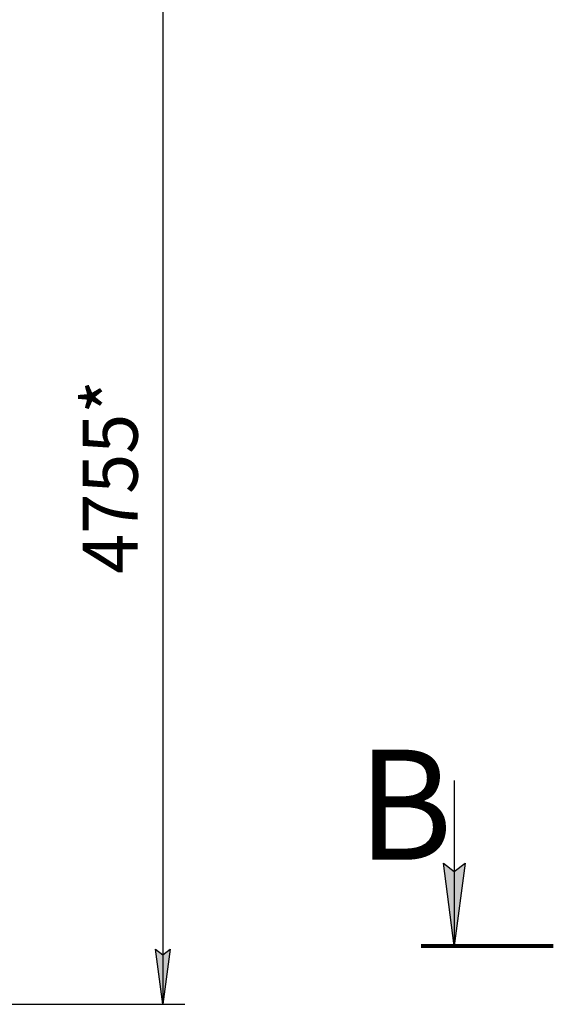
# Model space of a CAD drawing. Units: millimetres. Extents: x 0 to 21737, y -7 to 14850.
# Drawn here: x 12500 to 14926, y 7441 to 11912 of the extents above; entities that cross this region are included whole.
import ezdxf

# ---------------------------------------------------------------- set-up
doc = ezdxf.new("R2010")
doc.units = ezdxf.units.MM
doc.linetypes.add('K5LT_REINFORCED', pattern=[0])
doc.linetypes.add('K5LT_THIN', pattern=[0])
doc.layers.add('DIM', color=6, linetype='Continuous', true_color=0xff00ff)
doc.layers.add('FOR', color=7, linetype='Continuous', true_color=0xffffff)
doc.styles.add('KTEXTSTYLE', font='GOST_AU.ttf', dxfattribs={"width": 0.96, "height": 5})

msp = doc.modelspace()

# ---------------------------------------------------------------- hatches: boundary and pattern name
at = {"layer": 'DIM'}
msp.add_hatch(color=7, dxfattribs=at).paths.add_polyline_path([(13151, 7440.8), (13183.9, 7690.8), (13151, 7665.8), (13118, 7690.8)])
at = {"layer": 'FOR'}
msp.add_hatch(color=7, dxfattribs=at).paths.add_polyline_path([(14475.7, 7706.7), (14525.1, 8081.7), (14475.7, 8044.2), (14426.4, 8081.7)])

# ---------------------------------------------------------------- linework, layer by layer
at = {"layer": 'DIM', "color": 7, "linetype": 'K5LT_THIN', "lineweight": 30}
for p, q in [((13151, 12196.8), (13151, 7440.8)), ((13151, 7440.8), (13118, 7690.8)), ((13118, 7690.8), (13151, 7665.8)), ((13151, 7665.8), (13183.9, 7690.8)), ((13183.9, 7690.8), (13151, 7440.8)), ((12412.6, 7440.8), (13251, 7440.8))]:
    msp.add_line(p, q, dxfattribs=at)
at = {"layer": 'FOR', "color": 7, "linetype": 'K5LT_THIN', "lineweight": 30}
for p, q in [((14475.7, 8456.7), (14475.7, 7706.7)), ((14475.7, 7706.7), (14426.4, 8081.7)), ((14426.4, 8081.7), (14475.7, 8044.2)), ((14475.7, 8044.2), (14525.1, 8081.7)), ((14525.1, 8081.7), (14475.7, 7706.7))]:
    msp.add_line(p, q, dxfattribs=at)
at = {"layer": 'FOR', "color": 134, "linetype": 'K5LT_REINFORCED', "lineweight": 80, "true_color": 0x009696}
msp.add_line((14325.7, 7706.7), (14925.7, 7706.7), dxfattribs=at)

# ---------------------------------------------------------------- texts
at = {"layer": 'DIM', "color": 7, "style": 'KTEXTSTYLE', "oblique": 15, "width": 0.96}
msp.add_text('4755*', height=250, rotation=90, dxfattribs=at).set_placement((13036.3, 9395.6))
at = {"layer": 'FOR', "color": 5, "true_color": 0x0000ff, "style": 'KTEXTSTYLE', "width": 0.96}
msp.add_text('В', height=500, dxfattribs=at).set_placement((14037.2, 8097))

doc.saveas('drawing.dxf')
